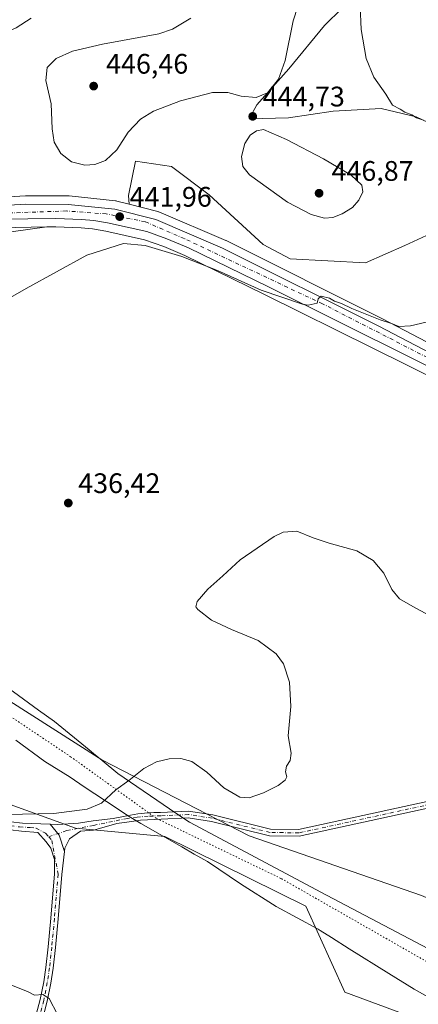
# Model space of a CAD drawing. Units: metres. Extents: x 601763 to 605247, y 4650512 to 4652880.
# Drawn here: x 602603 to 602744, y 4652205 to 4652555 of the extents above; entities that cross this region are included whole.
import ezdxf

# ---------------------------------------------------------------- set-up
doc = ezdxf.new("R2010")
doc.units = ezdxf.units.M
doc.header["$MEASUREMENT"] = 0
doc.linetypes.add('DGN Style 4', pattern=[2.6384748266838614, 1.318413404963828, -0.6592067024819142, 0.001648016756204785, -0.6592067024819142])
doc.linetypes.add('DGN Style 5', pattern=[1.1536117293433497, 0.4944050268614355, -0.6592067024819142])
for name, color, linetype, lineweight in [('Camino Cxs', 7, 'Continuous', 0), ('Camino eje', 30, 'DGN Style 4', 13), ('Carretera de calzada única Cxs', 7, 'Continuous', 13), ('Carretera de calzada única eje', 7, 'DGN Style 4', 0), ('Cultivos herbáceos CxS', 92, 'Continuous', 0), ('Curva de nivel normal', 30, 'Continuous', 0), ('Matorral CxS', 135, 'Continuous', 0), ('Núcleo urbano CxS', 7, 'Continuous', 0), ('Pastizal CxS', 92, 'Continuous', 0), ('Pista no pavimentada Cxs', 111, 'Continuous', 0), ('Pista no pavimentada eje', 91, 'DGN Style 4', 0), ('Punto de cota en terreno', 7, 'Continuous', 0), ('Rótulo de punto de cota en terreno', 7, 'Continuous', 0), ('Vía pecuaria CxS', 92, 'Continuous', 13), ('Vía pecuaria eje', 92, 'DGN Style 5', 0)]:
    doc.layers.add(name, color=color, linetype=linetype, lineweight=lineweight)
doc.styles.add('Style-Arial', font='txt')

# ---------------------------------------------------------------- blocks, each defined once
blk = doc.blocks.new('*U8')
at = {"layer": 'Matorral CxS', "color": 135, "linetype": 'Continuous', "lineweight": 0}
for points in [[(602717.1497, 4652558.668500001, 441.6089999999967), (602710.8881000001, 4652552.467300001, 442.8610000000045), (602698.2846999997, 4652537.127900001, 444.849000000002), (602686.9341000002, 4652524.338300001, 445.0219999999972), (602684.1645000001, 4652519.413699999, 444.7796999999992), (602698.2012999998, 4652519.7479, 443.850900000005), (602713.9562999997, 4652522.0941, 441.8328000000038), (602731.0522999996, 4652523.0999, 440.315499999997), (602743.4550999999, 4652520.082900001, 440.1886999999988), (602758.5396999996, 4652513.0437, 440.2452999999951)], [(602754.8523000004, 4652481.535499999, 442.2277000000031), (602739.4323000005, 4652474.4965, 442.5764000000054), (602725.5170999998, 4652468.339500001, 442.0703000000067), (602698.7291000001, 4652469.782500001, 441.6135999999969), (602689.1668999996, 4652474.795499999, 441.5102000000043), (602669.9933000002, 4652492.4461, 441.9164000000019), (602656.5861000001, 4652502.514900001, 442.135500000004), (602643.8695, 4652504.3289, 443.7556999999942), (602641.4083000004, 4652492.2391, 441.8374999999942), (602641.6124999998, 4652489.1183, 441.6293000000006), (602637.1974999999, 4652490.238100001, 442.0920000000042), (602636.9811000006, 4652490.284499999, 442.1186000000016), (602636.7725000001, 4652490.313899999, 442.1429000000062), (602620.2525000004, 4652492.0439, 443.7361999999994), (602619.9501, 4652492.0601, 443.7706000000035), (602604.9650999998, 4652492.110099999, 444.2764000000025), (602604.7861000003, 4652492.1051, 444.2747999999993), (602501.3781000003, 4652486.095100001, 446.2275999999983)]]:
    blk.add_polyline3d(points, dxfattribs=at)
blk.add_polyline3d([(602530.0422999999, 4652425.9871, 442.2645000000048), (602520.6057000002, 4652411.941299999, 441.4870999999985), (602508.3989000004, 4652432.8189, 446.0383000000002), (602476.4402999999, 4652462.4495, 448.0071999999927), (602465.0421000002, 4652473.4309, 447.7949999999983), (602479.4042999997, 4652474.084100001, 447.5458999999974), (602595.7008999997, 4652480.761499999, 443.5507999999973), (602612.3394999999, 4652481.0363, 442.5541999999987), (602594.4895000001, 4652478.5557, 443.4909999999945), (602578.6851000005, 4652467.003900001, 442.6677999999956), (602554.0251000002, 4652449.670499999, 442.1518999999971)], close=True, dxfattribs=at)
blk = doc.blocks.new('*U18')
at = {"layer": 'Cultivos herbáceos CxS', "color": 92, "linetype": 'Continuous', "lineweight": 0}
for points in [[(602770.7295000004, 4652428.034700001, 438.9162000000069), (602731.5745000001, 4652448.471899999, 440.3313000000053), (602676.0305000005, 4652476.2139, 440.9866999999941), (602675.8680999996, 4652476.289100001, 440.9881000000024), (602652.1880999999, 4652486.3991, 441.1916999999958), (602652.0361000003, 4652486.459100001, 441.1910000000062), (602651.7474999996, 4652486.5481, 441.1918000000006), (602641.6124999998, 4652489.1183, 441.6293000000006), (602641.4083000004, 4652492.2391, 441.8374999999942), (602643.8695, 4652504.3289, 443.7556999999942), (602656.5861000001, 4652502.514900001, 442.135500000004), (602669.9933000002, 4652492.4461, 441.9164000000019), (602689.1668999996, 4652474.795499999, 441.5102000000043), (602698.7291000001, 4652469.782500001, 441.6135999999969), (602725.5170999998, 4652468.339500001, 442.0703000000067), (602739.4323000005, 4652474.4965, 442.5764000000054), (602754.8523000004, 4652481.535499999, 442.2277000000031)], [(602758.5396999996, 4652513.0437, 440.2452999999951), (602743.4550999999, 4652520.082900001, 440.1886999999988), (602731.0522999996, 4652523.0999, 440.315499999997), (602713.9562999997, 4652522.0941, 441.8328000000038), (602698.2012999998, 4652519.7479, 443.850900000005), (602684.1645000001, 4652519.413699999, 444.7796999999992), (602686.9341000002, 4652524.338300001, 445.0219999999972), (602698.2846999997, 4652537.127900001, 444.849000000002), (602710.8881000001, 4652552.467300001, 442.8610000000045), (602717.1497, 4652558.668500001, 441.6089999999967)]]:
    blk.add_polyline3d(points, dxfattribs=at)
blk = doc.blocks.new('*U20')
at = {"layer": 'Cultivos herbáceos CxS', "color": 92, "linetype": 'Continuous', "lineweight": 0}
blk.add_polyline3d([(602568.2385, 4652287.4649, 436.8644999999961), (602622.5613000002, 4652267.818299999, 434.5895000000019), (602654.3156000003, 4652264.778899999, 433.4848999999958), (602704.3602999998, 4652240.0911, 431.7375999999931), (602718.1661, 4652209.5647, 431.4024999999965), (602741.8447000004, 4652200.8413, 431.3671000000032)], dxfattribs=at)
blk = doc.blocks.new('5PATER')
at = {"layer": 'Pastizal CxS', "linetype": 'Continuous', "lineweight": 0}
h = blk.add_hatch(color=51, dxfattribs=at)
edge = h.paths.add_edge_path()
edge.add_ellipse((0, 0), major_axis=(-0.1095731443231308, -0.1110710700762829), ratio=0.9994222409660322, start_angle=0, end_angle=360)

msp = doc.modelspace()

# ---------------------------------------------------------------- linework, layer by layer
at = {"layer": 'Camino Cxs', "color": 7, "linetype": 'Continuous', "lineweight": 0, "extrusion": (0.07643303468677368, -0.0128152621457118, 0.9969923571746712), "elevation": -13126.99737559998, "flags": 128}
msp.add_lwpolyline([(4687862.477170901, 174474.7072326272), (4687867.799142404, 174477.4749769279), (4687871.136320394, 174481.3653028327)], dxfattribs=at)
at = {"layer": 'Camino Cxs', "color": 7, "linetype": 'Continuous', "lineweight": 0}
for points in [[(602762.2901, 4652278.050100001, 431.6181999999972), (602701.9200999998, 4652264.9101, 432.655899999998), (602691.4401000004, 4652265.090100001, 433.0543999999937), (602670.8201000001, 4652270.1501, 433.593399999998), (602662.5500999996, 4652271.4301, 433.7560999999987), (602652.9700999996, 4652271.0101, 433.8166999999958), (602645.6139000002, 4652270.5987, 433.9551999999967), (602641.6453, 4652270.043099999, 434.0234000000055), (602637.2002999998, 4652269.487500001, 434.107999999993), (602632.7553000003, 4652268.1381, 434.0590999999986), (602628.9738999996, 4652267.092499999, 434.0359000000026), (602624.2789000003, 4652266.6875, 434.1677999999956), (602620.4801000003, 4652263.950099999, 434.2406999999948), (602618.7901, 4652260.690099999, 434.2782000000007), (602618.6507000001, 4652259.549900001, 434.2621999999974), (602616.8092999998, 4652265.254899999, 434.4766999999993), (602613.5358999996, 4652269.1875, 434.7782000000007), (602616.1129000002, 4652269.103700001, 434.7081999999937), (602623.6535, 4652269.500700001, 434.4875000000029), (602628.8129000004, 4652270.426700001, 434.4336999999941), (602635.9303000001, 4652271.233700001, 434.3430999999982), (602642.1215000004, 4652272.344900001, 434.2314999999944), (602644.6615000004, 4652272.9005, 434.190499999997), (602647.0427000001, 4652273.0593, 434.1195000000008), (602650.3765000004, 4652273.297499999, 434.0639999999985), (602652.7200999996, 4652273.380100001, 434.0234000000055), (602662.6901000004, 4652273.8201, 434.0059000000037), (602671.2901, 4652272.4801, 433.860799999995), (602691.7500999998, 4652267.460100001, 433.3484999999928), (602701.6801000005, 4652267.290100001, 432.8772999999928), (602762.0800999999, 4652280.440099999, 431.9412000000011)], [(602613.5358999996, 4652269.1875, 434.7782000000007), (602616.1129000002, 4652269.103700001, 434.7081999999937), (602623.6535, 4652269.500700001, 434.4875000000029), (602628.8129000004, 4652270.426700001, 434.4336999999941), (602635.9303000001, 4652271.233700001, 434.3430999999982), (602642.1215000004, 4652272.344900001, 434.2314999999944), (602644.6615000004, 4652272.9005, 434.190499999997), (602647.0427000001, 4652273.0593, 434.1195000000008), (602650.3765000004, 4652273.297499999, 434.0639999999985), (602652.7200999996, 4652273.380100001, 434.0234000000055), (602662.6901000004, 4652273.8201, 434.0059000000037), (602671.2901, 4652272.4801, 433.860799999995), (602691.7500999998, 4652267.460100001, 433.3484999999928), (602701.6801000005, 4652267.290100001, 432.8772999999928), (602762.0800999999, 4652280.440099999, 431.9412000000011)], [(602810.7644999997, 4652276.6831, 430.9590999999928), (602791.5000999998, 4652276.700099999, 431.2847000000039), (602762.2901, 4652278.050100001, 431.6181999999972), (602701.9200999998, 4652264.9101, 432.655899999998), (602691.4401000004, 4652265.090100001, 433.0543999999937), (602670.8201000001, 4652270.1501, 433.593399999998), (602662.5500999996, 4652271.4301, 433.7560999999987), (602652.9700999996, 4652271.0101, 433.8166999999958), (602645.6139000002, 4652270.5987, 433.9551999999967), (602641.6453, 4652270.043099999, 434.0234000000055), (602637.2002999998, 4652269.487500001, 434.107999999993), (602632.7553000003, 4652268.1381, 434.0590999999986), (602628.9738999996, 4652267.092499999, 434.0359000000026), (602624.2789000003, 4652266.6875, 434.1677999999956), (602620.4801000003, 4652263.950099999, 434.2406999999948), (602618.7901, 4652260.690099999, 434.2782000000007), (602618.6507000001, 4652259.549900001, 434.2621999999974)]]:
    msp.add_polyline3d(points, dxfattribs=at)
at = {"layer": 'Camino eje', "color": 30, "linetype": 'DGN Style 4', "lineweight": 13}
msp.add_polyline3d([(602813.3936999999, 4652277.865900001, 431.022100000002), (602791.5301000001, 4652277.890100001, 431.4032000000007), (602762.1851000005, 4652279.245100001, 431.7798999999941), (602701.8000999996, 4652266.100099999, 432.7657000000036), (602691.5950999996, 4652266.2751, 433.2014999999956), (602671.0551000005, 4652271.315099999, 433.7258000000002), (602662.6201, 4652272.6251, 433.8551000000007), (602652.8450999996, 4652272.1951, 433.8963999999978), (602648.3126999997, 4652272.0275, 433.9861999999994), (602644.4232999999, 4652271.709899999, 434.0877999999939), (602641.0103000002, 4652271.233700001, 434.1664000000019), (602628.8932999996, 4652268.7597, 434.2253000000055), (602619.4550999999, 4652266.948100001, 434.3876000000019), (602613.0521, 4652264.7257, 434.5777999999991)], dxfattribs=at)
at = {"layer": 'Carretera de calzada única Cxs', "color": 7, "linetype": 'Continuous', "lineweight": 13}
for points in [[(602011.4801000003, 4652433.210100001, 454.0945999999968), (602156.9101, 4652451.5701, 453.5571999999956), (602231.2801000001, 4652461.220100001, 453.023000000001), (602309.1501000002, 4652471.5601, 453.1089999999967), (602343.9501, 4652475.3101, 452.1536000000052), (602408.3800999997, 4652478.670100001, 450.5169000000024), (602484.8601000002, 4652482.130100001, 447.3104000000022), (602496.9700999996, 4652482.840100001, 447.0730999999942), (602501.5701000001, 4652483.100099999, 446.8917999999976), (602604.9601999996, 4652489.110099999, 443.5534000000043), (602619.9401000004, 4652489.0601, 442.9186000000045), (602636.4600999998, 4652487.3301, 441.9701999999961), (602651.0100999996, 4652483.640100001, 441.5562999999966), (602674.6901000004, 4652473.530099999, 440.9640999999974), (602730.2100999998, 4652445.800100001, 439.7694000000047), (602769.3701, 4652425.360099999, 438.5984000000026)], [(602501.5701000001, 4652483.100099999, 446.8917999999976), (602604.9601999996, 4652489.110099999, 443.5534000000043), (602619.9401000004, 4652489.0601, 442.9186000000045), (602636.4600999998, 4652487.3301, 441.9701999999961), (602651.0100999996, 4652483.640100001, 441.5562999999966), (602674.6901000004, 4652473.530099999, 440.9640999999974), (602730.2100999998, 4652445.800100001, 439.7694000000047), (602769.3701, 4652425.360099999, 438.5984000000026), (602807.4301000005, 4652406.530099999, 436.8353000000062), (602857.9401000004, 4652380.9901, 434.8928000000015), (602882.7501999997, 4652369.140100001, 433.963699999993), (602893.5301000001, 4652364.9801, 433.444399999993), (602897.7401999999, 4652363.8101, 433.1793000000035), (602907.5401, 4652361.940099999, 432.4937999999966), (602912.4801000003, 4652361.370100001, 432.2629000000015), (602923.4301000005, 4652360.6801, 431.5991000000067), (602940.9001000002, 4652360.0001, 430.6670000000013), (602970.7801000001, 4652359.520099999, 429.3834000000061), (602990.7302000001, 4652359.170100001, 428.4012999999978), (602992.5601000005, 4652359.370100001, 428.3035999999993)], [(602767.4101, 4652421.880100001, 438.3595999999961), (602691.0000999998, 4652459.8301, 440.3429000000033), (602662.6501000002, 4652473.590100001, 440.9756000000052), (602654.9801000003, 4652476.860099999, 441.2108000000007), (602647.9301000005, 4652479.370100001, 441.3616999999941), (602633.9200999998, 4652482.540100001, 441.8788000000059), (602629.0201000003, 4652483.3301, 441.9602000000014), (602624.7401999999, 4652483.7301, 442.069399999993), (602615.5800999999, 4652484.090100001, 442.5078999999969), (602595.5900999998, 4652483.7601, 443.5311999999976), (602479.2500999998, 4652477.0801, 447.6931999999942), (602426.2550999997, 4652474.6735, 449.3871000000072), (602425.0401, 4652474.615700001, 449.4462000000058), (602423.8054999998, 4652474.5637, 449.5071999999927), (602379.3000999996, 4652472.540100001, 451.4196999999986), (602356.0102000004, 4652471.1801, 452.1508999999933), (602338.4101, 4652469.710100001, 452.6554000000033), (602316.7200999996, 4652467.6601, 452.9137000000047), (602292.2600999996, 4652464.530099999, 453.149900000004), (602267.6401000004, 4652461.2501, 453.7658999999985), (602235.3901000004, 4652457.170100001, 453.4842000000062), (602192.9401000004, 4652452.090100001, 453.587400000004), (602157.4301000005, 4652447.4801, 453.6598999999987), (601998.4200999998, 4652427.470100001, 454.3557000000001)], [(602991.9404999996, 4652354.556500001, 428.2167999999947), (602957.8901000004, 4652355.2501, 429.6959000000061), (602920.5100999996, 4652356.4101, 431.7440000000061), (602913.1601, 4652357.0001, 432.2002999999968), (602903.4501, 4652358.130100001, 432.8110000000015), (602896.6801000005, 4652359.470100001, 433.2543000000006), (602887.8300999999, 4652361.950099999, 433.5727000000043), (602867.0601000005, 4652371.210100001, 434.5005999999995), (602803.5701000001, 4652404.0101, 437.1037000000069), (602767.4101, 4652421.880100001, 438.3595999999961), (602691.0000999998, 4652459.8301, 440.3429000000033), (602662.6501000002, 4652473.590100001, 440.9756000000052), (602654.9801000003, 4652476.860099999, 441.2108000000007), (602647.9301000005, 4652479.370100001, 441.3616999999941), (602633.9200999998, 4652482.540100001, 441.8788000000059), (602629.0201000003, 4652483.3301, 441.9602000000014), (602624.7401999999, 4652483.7301, 442.069399999993), (602615.5800999999, 4652484.090100001, 442.5078999999969), (602595.5900999998, 4652483.7601, 443.5311999999976), (602479.2500999998, 4652477.0801, 447.6931999999942), (602426.2550999997, 4652474.6735, 449.3871000000072)]]:
    msp.add_polyline3d(points, dxfattribs=at)
at = {"layer": 'Carretera de calzada única eje', "color": 7, "linetype": 'DGN Style 4', "lineweight": 0}
msp.add_polyline3d([(602992.4659000002, 4652357.238500001, 428.2654000000039), (602922.3400999998, 4652358.380100001, 431.6242999999959), (602902.1001000004, 4652360.300100001, 432.8187000000034), (602888.4600999998, 4652364.350099999, 433.4799999999959), (602870.7801000001, 4652372.450099999, 434.1665999999968), (602788.8501000004, 4652413.4801, 437.6858000000066), (602710.2401000002, 4652453.770099999, 440.1016999999993), (602661.1601, 4652476.920100001, 441.2404999999999), (602647.3101000005, 4652482.880100001, 441.7238999999972), (602633.4600999998, 4652485.6601, 442.0181000000011), (602619.4001000002, 4652486.720100001, 442.6149000000005), (602595.3201000001, 4652485.870100001, 443.6061999999947), (602504.3208999997, 4652481.0055, 446.9328999999998)], dxfattribs=at)
at = {"layer": 'Cultivos herbáceos CxS', "color": 92, "linetype": 'Continuous', "lineweight": 0}
for points in [[(602758.5396999996, 4652513.0437, 440.2452999999951), (602743.4550999999, 4652520.082900001, 440.1886999999988), (602731.0522999996, 4652523.0999, 440.315499999997), (602713.9562999997, 4652522.0941, 441.8328000000038), (602698.2012999998, 4652519.7479, 443.850900000005), (602684.1645000001, 4652519.413699999, 444.7796999999992), (602686.9341000002, 4652524.338300001, 445.0219999999972), (602698.2846999997, 4652537.127900001, 444.849000000002), (602710.8881000001, 4652552.467300001, 442.8610000000045), (602717.1497, 4652558.668500001, 441.6089999999967)], [(602641.6124999998, 4652489.1183, 441.6293000000006), (602641.4083000004, 4652492.2391, 441.8374999999942), (602643.8695, 4652504.3289, 443.7556999999942), (602656.5861000001, 4652502.514900001, 442.135500000004), (602669.9933000002, 4652492.4461, 441.9164000000019), (602689.1668999996, 4652474.795499999, 441.5102000000043), (602698.7291000001, 4652469.782500001, 441.6135999999969), (602725.5170999998, 4652468.339500001, 442.0703000000067), (602739.4323000005, 4652474.4965, 442.5764000000054), (602754.8523000004, 4652481.535499999, 442.2277000000031)], [(602641.6124999998, 4652489.1183, 441.6293000000006), (602651.7474999996, 4652486.5481, 441.1918000000006), (602652.0361000003, 4652486.459100001, 441.1910000000062), (602652.1880999999, 4652486.3991, 441.1916999999958), (602675.8680999996, 4652476.289100001, 440.9881000000024), (602676.0305000005, 4652476.2139, 440.9866999999941), (602731.5745000001, 4652448.471899999, 440.3313000000053), (602770.7295000004, 4652428.034700001, 438.9162000000069), (602808.7720999997, 4652409.213099999, 436.5994999999967), (602859.2637, 4652383.682499999, 435.4113999999972), (602883.9382999997, 4652371.897100001, 434.7220999999991), (602894.4738999996, 4652367.831499999, 434.1275000000023), (602898.4241000004, 4652366.733700001, 434.065499999997), (602907.9937000005, 4652364.9077, 433.2081999999937), (602912.7465000004, 4652364.359300001, 432.6986000000034), (602923.5827000003, 4652363.6765, 431.8923999999971), (602940.9824999999, 4652362.999100001, 430.960699999996), (602970.8305000003, 4652362.5197, 430.0017999999982), (602986.0343000004, 4652362.252900001, 429.1067000000039)], [(602745.3229, 4652243.931299999, 431.1753000000026), (602684.1984999999, 4652265.090100001, 433.2396000000008), (602631.9309, 4652292.0307, 436.4049999999989), (602581.5345000001, 4652324.068499999, 440.5145000000048), (602556.5805000003, 4652351.207699999, 440.3521999999939), (602541.2012999998, 4652371.427100001, 439.4934999999969), (602532.8092999998, 4652391.697899999, 439.8087999999989), (602520.6057000002, 4652411.941299999, 441.4870999999985), (602530.0422999999, 4652425.9871, 442.2645000000048), (602554.0251000002, 4652449.670499999, 442.1518999999971), (602578.6851000005, 4652467.003900001, 442.6677999999956), (602594.4895000001, 4652478.5557, 443.4909999999945), (602612.3394999999, 4652481.0363, 442.5541999999987), (602615.5459000003, 4652481.0891, 442.3554000000004), (602624.5415000003, 4652480.7357, 441.8512000000047), (602628.6413000004, 4652480.352499999, 441.6861000000063), (602633.3497000001, 4652479.5933, 441.4247999999934), (602647.0928999997, 4652476.483700001, 441.0939000000071), (602653.8876999998, 4652474.0645, 440.7771999999969), (602661.4061000004, 4652470.859300001, 440.6206999999995), (602689.6778999995, 4652457.1371, 440.1704000000027), (602766.0783000002, 4652419.1919, 438.3147000000026)], [(602612.3394999999, 4652481.0363, 442.5541999999987), (602594.4895000001, 4652478.5557, 443.4909999999945), (602578.6851000005, 4652467.003900001, 442.6677999999956), (602554.0251000002, 4652449.670499999, 442.1518999999971), (602530.0422999999, 4652425.9871, 442.2645000000048), (602520.6057000002, 4652411.941299999, 441.4870999999985)], [(602766.0783000002, 4652419.1919, 438.3147000000026), (602689.6778999995, 4652457.1371, 440.1704000000027), (602661.4061000004, 4652470.859300001, 440.6206999999995), (602653.8876999998, 4652474.0645, 440.7771999999969), (602647.0928999997, 4652476.483700001, 441.0939000000071), (602633.3497000001, 4652479.5933, 441.4247999999934), (602628.6413000004, 4652480.352499999, 441.6861000000063), (602624.5415000003, 4652480.7357, 441.8512000000047), (602615.5459000003, 4652481.0891, 442.3554000000004), (602612.3394999999, 4652481.0363, 442.5541999999987)], [(602520.6057000002, 4652411.941299999, 441.4870999999985), (602532.8092999998, 4652391.697899999, 439.8087999999989), (602541.2012999998, 4652371.427100001, 439.4934999999969), (602556.5805000003, 4652351.207699999, 440.3521999999939), (602581.5345000001, 4652324.068499999, 440.5145000000048), (602631.9309, 4652292.0307, 436.4049999999989), (602684.1984999999, 4652265.090100001, 433.2396000000008), (602745.3229, 4652243.931299999, 431.1753000000026), (602781.2424999997, 4652228.5187, 429.9038)], [(602502.7599, 4652359.176300001, 440.4728000000032), (602502.8463000003, 4652358.858100001, 440.4567999999999), (602518.8607000001, 4652334.838099999, 439.156799999997), (602536.8766999999, 4652312.1523, 438.2627000000066), (602568.2385, 4652287.4649, 436.8644999999961), (602622.5613000002, 4652267.818299999, 434.5895000000019), (602654.3156000003, 4652264.778899999, 433.4848999999958), (602704.3602999998, 4652240.0911, 431.7375999999931), (602718.1661, 4652209.5647, 431.4024999999965), (602741.8447000004, 4652200.8413, 431.3671000000032), (602784.2166999998, 4652183.394900001, 431.0354999999981), (602806.5537, 4652192.1415, 430.0948999999965), (602814.5417, 4652189.3477, 430.1726000000053), (602825.7500999998, 4652185.4275, 430.1726000000053), (602842.3246999999, 4652176.652899999, 430.5380000000005), (602855.1003000002, 4652165.9441, 432.3779000000068), (602873.9461000003, 4652163.455900001, 434.0377000000008), (602894.5088999998, 4652159.0943, 437.3169999999955), (602928.1578000003, 4652147.878699999, 444.4409000000014), (602948.0975000003, 4652146.6325, 443.7798999999941), (602959.5066999998, 4652131.756899999, 442.2700999999943), (602971.8611000003, 4652088.642300001, 443.8371999999945), (602975.8831000002, 4652056.904300001, 446.9395999999979), (602974.6321, 4652050.4279, 447.1218999999983)]]:
    msp.add_polyline3d(points, dxfattribs=at)
at = {"layer": 'Curva de nivel normal', "color": 30, "linetype": 'Continuous', "lineweight": 0, "flags": 128}
for points, elevation in [([(602663.5099999999, 4652555.0701), (602656.9699999997, 4652551.140100001), (602652.1600000003, 4652549.5801), (602632.1100000005, 4652545.9101), (602621.5, 4652543.450099999), (602615.6799999997, 4652540.8101), (602612.5300000003, 4652537.620100001), (602611.9800000006, 4652533.040100001), (602613.8700000001, 4652524.770099999), (602614.29, 4652515.850099999), (602614.9800000006, 4652511.0601), (602617.3700000001, 4652507.0601), (602621.1600000003, 4652504.100099999), (602625.8399999999, 4652502.9901), (602629.3600000005, 4652503.1801), (602633.1799999997, 4652504.6601), (602637.1799999997, 4652508.4001), (602641.2800000003, 4652514.6801), (602645.5800000001, 4652519.3201), (602650.2800000003, 4652522.130100001), (602659.7999999998, 4652525.800100001), (602671.1799999997, 4652528.770099999), (602676.6200000001, 4652528.770099999), (602681.3799999999, 4652527.4901), (602686.7199999997, 4652527.0101), (602690.6900000004, 4652528.5801), (602694.6399999997, 4652533.4101), (602696.9400000004, 4652540.0701), (602699.8499999996, 4652554.110099999), (602703.0199999996, 4652564.050100001)], 445), ([(602549.0899999999, 4652557.350099999), (602553.1799999997, 4652554.280099999), (602558.0999999996, 4652551.350099999), (602565.9500000002, 4652545.920100001), (602572.8600000005, 4652542.290100001), (602582.2300000006, 4652539.630100001), (602588.4600000001, 4652539.720100001), (602592.1799999997, 4652542.3301), (602595.0300000003, 4652547.0801), (602597.5099999999, 4652549.920100001), (602601.5099999999, 4652551.640100001), (602606.8499999996, 4652555.1501)], 440), ([(602723.5999999996, 4652559.360099999), (602723.9600000001, 4652551.0701), (602725.7000000002, 4652540.850099999), (602728.4000000004, 4652534.190099999), (602732.6600000003, 4652528.1801), (602735.04, 4652524.2501), (602737.7800000003, 4652522.770099999), (602739.4900000002, 4652521.7601), (602741.8799999999, 4652520.780099999), (602743.5300000003, 4652519.7601), (602746.1100000005, 4652518.880100001)], 440), ([(602689.29, 4652515.590100001), (602686.8300000001, 4652515.170100001), (602684.5800000001, 4652513.5801), (602682.6799999997, 4652510.6801), (602681.5099999999, 4652506.0701), (602681.9299999997, 4652502.4901), (602684.3499999996, 4652499.5801), (602697.8499999996, 4652489.8201), (602706.2000000002, 4652485.470100001), (602710.9299999997, 4652484.1801), (602713.8499999996, 4652484.4101), (602717.2599999999, 4652485.710100001), (602720.8499999996, 4652488.0001), (602723.1299999999, 4652490.4901), (602724.5599999996, 4652493.5001), (602724.2400000002, 4652495.880100001), (602720.3799999999, 4652499.370100001), (602710.6100000005, 4652505.220100001), (602697.4600000001, 4652512.020099999), (602689.29, 4652515.590100001)], 445), ([(602758.1200000001, 4652449.8201), (602741.4199999999, 4652445.9801), (602737.3700000001, 4652445.780099999), (602735.0599999996, 4652446.6601), (602730.7199999997, 4652448.120100001), (602720.5800000001, 4652452.140100001), (602716.9800000006, 4652453.870100001), (602714.4900000002, 4652454.7401), (602712.6699999999, 4652455.840100001), (602709.7300000006, 4652456.4901), (602708.7100000001, 4652455.590100001), (602708.2999999998, 4652453.9801), (602705.0999999996, 4652453.3201), (602703.0700000003, 4652453.630100001), (602688.4299999997, 4652458.640100001), (602673.0099999999, 4652465.5701), (602660.3099999996, 4652470.600099999), (602647.2800000003, 4652474.5001), (602639.6100000005, 4652475.170100001), (602626.5999999996, 4652471.040100001), (602605.04, 4652459.2601), (602577.4800000006, 4652443.5001)], 440), ([(602598.1799999997, 4652272.690099999), (602614.8499999996, 4652272.960100001), (602626.6600000003, 4652274.540100001), (602631.7999999998, 4652276.6501), (602636.8799999999, 4652281.420100001), (602641.5099999999, 4652284.6601), (602646.8499999996, 4652288.920100001), (602651.2999999998, 4652291.3201), (602655.8099999996, 4652292.3301), (602659.9500000002, 4652292.5101), (602663.8399999999, 4652291.460100001), (602669.2000000002, 4652287.620100001), (602675.1699999999, 4652282.110099999), (602680.9299999997, 4652278.8301), (602684.2300000006, 4652278.520099999), (602689.25, 4652280.300100001), (602694.5099999999, 4652282.970100001), (602696.9500000002, 4652284.780099999), (602697.54, 4652285.940099999), (602697.04, 4652287.7401), (602697.4100000003, 4652289.7401), (602698.7400000002, 4652291.7401), (602699.0899999999, 4652294.4101), (602698.0199999996, 4652300.5801), (602698.9800000006, 4652310.940099999), (602698.5, 4652319.520099999), (602696.3799999999, 4652326.020099999), (602693.7699999996, 4652329.6601), (602687.3399999999, 4652334.3301), (602677.9199999999, 4652338.200099999), (602670.8499999996, 4652341.550100001), (602665.9199999999, 4652345.340100001), (602665.2999999998, 4652346.300100001), (602665.7599999999, 4652348.220100001), (602669.5, 4652352.590100001), (602674.8499999996, 4652357.2401), (602681.0499999998, 4652362.9301), (602693.0099999999, 4652371.2601), (602696.2800000003, 4652372.720100001), (602701.1200000001, 4652373.130100001), (602706.8600000005, 4652370.790100001), (602712.5899999999, 4652368.8201), (602722.3600000005, 4652366.140100001), (602728.1900000004, 4652362.7501), (602732, 4652358.2401), (602734.8700000001, 4652352.4901), (602737.54, 4652349.110099999), (602743.0899999999, 4652345.9801), (602746.8899999997, 4652343.970100001)], 435), ([(602616.1799999997, 4652201.6601), (602613.1799999997, 4652207.370100001), (602610.9199999999, 4652208.7401), (602608.0199999996, 4652208.590100001), (602605.4600000001, 4652209.870100001), (602599.29, 4652212.3201)], 435)]:
    msp.add_lwpolyline(points, dxfattribs=dict(at, elevation=elevation))
at = {"layer": 'Matorral CxS', "color": 135, "linetype": 'Continuous', "lineweight": 0}
for points in [[(602758.5396999996, 4652513.0437, 440.2452999999951), (602743.4550999999, 4652520.082900001, 440.1886999999988), (602731.0522999996, 4652523.0999, 440.315499999997), (602713.9562999997, 4652522.0941, 441.8328000000038), (602698.2012999998, 4652519.7479, 443.850900000005), (602684.1645000001, 4652519.413699999, 444.7796999999992), (602686.9341000002, 4652524.338300001, 445.0219999999972), (602698.2846999997, 4652537.127900001, 444.849000000002), (602710.8881000001, 4652552.467300001, 442.8610000000045), (602717.1497, 4652558.668500001, 441.6089999999967)], [(602641.6124999998, 4652489.1183, 441.6293000000006), (602641.4083000004, 4652492.2391, 441.8374999999942), (602643.8695, 4652504.3289, 443.7556999999942), (602656.5861000001, 4652502.514900001, 442.135500000004), (602669.9933000002, 4652492.4461, 441.9164000000019), (602689.1668999996, 4652474.795499999, 441.5102000000043), (602698.7291000001, 4652469.782500001, 441.6135999999969), (602725.5170999998, 4652468.339500001, 442.0703000000067), (602739.4323000005, 4652474.4965, 442.5764000000054), (602754.8523000004, 4652481.535499999, 442.2277000000031)], [(602641.6124999998, 4652489.1183, 441.6293000000006), (602637.1974999999, 4652490.238100001, 442.0920000000042), (602636.9811000006, 4652490.284499999, 442.1186000000016), (602636.7725000001, 4652490.313899999, 442.1429000000062), (602620.2525000004, 4652492.0439, 443.7361999999994), (602619.9501, 4652492.0601, 443.7706000000035), (602604.9650999998, 4652492.110099999, 444.2764000000025), (602604.7861000003, 4652492.1051, 444.2747999999993), (602501.3781000003, 4652486.095100001, 446.2275999999983), (602496.7972999997, 4652485.835100001, 446.5500000000029), (602484.7045, 4652485.1261, 446.4189999999944), (602454.3293000003, 4652483.751900001, 447.2305000000051)], [(602612.3394999999, 4652481.0363, 442.5541999999987), (602595.7008999997, 4652480.761499999, 443.5507999999973), (602479.4042999997, 4652474.084100001, 447.5458999999974), (602465.0421000002, 4652473.4309, 447.7949999999983)], [(602612.3394999999, 4652481.0363, 442.5541999999987), (602594.4895000001, 4652478.5557, 443.4909999999945), (602578.6851000005, 4652467.003900001, 442.6677999999956), (602554.0251000002, 4652449.670499999, 442.1518999999971), (602530.0422999999, 4652425.9871, 442.2645000000048), (602520.6057000002, 4652411.941299999, 441.4870999999985)]]:
    msp.add_polyline3d(points, dxfattribs=at)
at = {"layer": 'Núcleo urbano CxS', "color": 7, "linetype": 'Continuous', "lineweight": 0}
for points in [[(602308.8287000004, 4652474.5429, 453.3221000000049), (602343.6287000002, 4652478.2929, 451.8920999999973), (602343.7938999999, 4652478.306100001, 451.8880000000063), (602408.2341, 4652481.6665, 450.8457000000053), (602413.0147000002, 4652481.882900001, 450.4676999999938), (602454.3293000003, 4652483.751900001, 447.2305000000051), (602484.7045, 4652485.1261, 446.4189999999944), (602496.7972999997, 4652485.835100001, 446.5500000000029), (602501.3781000003, 4652486.095100001, 446.2275999999983), (602604.7861000003, 4652492.1051, 444.2747999999993), (602604.9650999998, 4652492.110099999, 444.2764000000025), (602619.9501, 4652492.0601, 443.7706000000035), (602620.2525000004, 4652492.0439, 443.7361999999994), (602636.7725000001, 4652490.313899999, 442.1429000000062), (602636.9811000006, 4652490.284499999, 442.1186000000016), (602637.1974999999, 4652490.238100001, 442.0920000000042), (602641.6124999998, 4652489.1183, 441.6293000000006), (602651.7474999996, 4652486.5481, 441.1918000000006), (602652.0361000003, 4652486.459100001, 441.1910000000062), (602652.1880999999, 4652486.3991, 441.1916999999958), (602675.8680999996, 4652476.289100001, 440.9881000000024), (602676.0305000005, 4652476.2139, 440.9866999999941), (602731.5745000001, 4652448.471899999, 440.3313000000053), (602770.7295000004, 4652428.034700001, 438.9162000000069)], [(602641.6124999998, 4652489.1183, 441.6293000000006), (602637.1974999999, 4652490.238100001, 442.0920000000042), (602636.9811000006, 4652490.284499999, 442.1186000000016), (602636.7725000001, 4652490.313899999, 442.1429000000062), (602620.2525000004, 4652492.0439, 443.7361999999994), (602619.9501, 4652492.0601, 443.7706000000035), (602604.9650999998, 4652492.110099999, 444.2764000000025), (602604.7861000003, 4652492.1051, 444.2747999999993), (602501.3781000003, 4652486.095100001, 446.2275999999983), (602496.7972999997, 4652485.835100001, 446.5500000000029), (602484.7045, 4652485.1261, 446.4189999999944), (602454.3293000003, 4652483.751900001, 447.2305000000051)], [(602641.6124999998, 4652489.1183, 441.6293000000006), (602651.7474999996, 4652486.5481, 441.1918000000006), (602652.0361000003, 4652486.459100001, 441.1910000000062), (602652.1880999999, 4652486.3991, 441.1916999999958), (602675.8680999996, 4652476.289100001, 440.9881000000024), (602676.0305000005, 4652476.2139, 440.9866999999941), (602731.5745000001, 4652448.471899999, 440.3313000000053), (602770.7295000004, 4652428.034700001, 438.9162000000069), (602808.7720999997, 4652409.213099999, 436.5994999999967), (602859.2637, 4652383.682499999, 435.4113999999972), (602883.9382999997, 4652371.897100001, 434.7220999999991), (602894.4738999996, 4652367.831499999, 434.1275000000023), (602898.4241000004, 4652366.733700001, 434.065499999997), (602907.9937000005, 4652364.9077, 433.2081999999937), (602912.7465000004, 4652364.359300001, 432.6986000000034), (602923.5827000003, 4652363.6765, 431.8923999999971), (602940.9824999999, 4652362.999100001, 430.960699999996), (602970.8305000003, 4652362.5197, 430.0017999999982), (602986.0343000004, 4652362.252900001, 429.1067000000039)], [(602766.0783000002, 4652419.1919, 438.3147000000026), (602689.6778999995, 4652457.1371, 440.1704000000027), (602661.4061000004, 4652470.859300001, 440.6206999999995), (602653.8876999998, 4652474.0645, 440.7771999999969), (602647.0928999997, 4652476.483700001, 441.0939000000071), (602633.3497000001, 4652479.5933, 441.4247999999934), (602628.6413000004, 4652480.352499999, 441.6861000000063), (602624.5415000003, 4652480.7357, 441.8512000000047), (602615.5459000003, 4652481.0891, 442.3554000000004), (602612.3394999999, 4652481.0363, 442.5541999999987), (602595.7008999997, 4652480.761499999, 443.5507999999973), (602479.4042999997, 4652474.084100001, 447.5458999999974), (602465.0421000002, 4652473.4309, 447.7949999999983), (602426.3855, 4652471.6731, 449.3938999999955), (602424.9227, 4652471.6075, 449.4919999999984), (602423.9353, 4652471.563100001, 449.5590999999986), (602379.4555000003, 4652469.5441, 451.8491999999969), (602356.2225000003, 4652468.1875, 452.5331000000006), (602338.6760999998, 4652466.721899999, 452.5994000000064), (602317.0516999997, 4652464.678099999, 452.5062999999937)], [(602612.3394999999, 4652481.0363, 442.5541999999987), (602595.7008999997, 4652480.761499999, 443.5507999999973), (602479.4042999997, 4652474.084100001, 447.5458999999974), (602465.0421000002, 4652473.4309, 447.7949999999983)], [(602766.0783000002, 4652419.1919, 438.3147000000026), (602689.6778999995, 4652457.1371, 440.1704000000027), (602661.4061000004, 4652470.859300001, 440.6206999999995), (602653.8876999998, 4652474.0645, 440.7771999999969), (602647.0928999997, 4652476.483700001, 441.0939000000071), (602633.3497000001, 4652479.5933, 441.4247999999934), (602628.6413000004, 4652480.352499999, 441.6861000000063), (602624.5415000003, 4652480.7357, 441.8512000000047), (602615.5459000003, 4652481.0891, 442.3554000000004), (602612.3394999999, 4652481.0363, 442.5541999999987)]]:
    msp.add_polyline3d(points, dxfattribs=at)
at = {"layer": 'Pastizal CxS', "color": 92, "linetype": 'Continuous', "lineweight": 0}
for points in [[(602520.6057000002, 4652411.941299999, 441.4870999999985), (602532.8092999998, 4652391.697899999, 439.8087999999989), (602541.2012999998, 4652371.427100001, 439.4934999999969), (602556.5805000003, 4652351.207699999, 440.3521999999939), (602581.5345000001, 4652324.068499999, 440.5145000000048), (602631.9309, 4652292.0307, 436.4049999999989), (602684.1984999999, 4652265.090100001, 433.2396000000008), (602745.3229, 4652243.931299999, 431.1753000000026), (602781.2424999997, 4652228.5187, 429.9038)], [(602502.7599, 4652359.176300001, 440.4728000000032), (602502.8463000003, 4652358.858100001, 440.4567999999999), (602518.8607000001, 4652334.838099999, 439.156799999997), (602536.8766999999, 4652312.1523, 438.2627000000066), (602568.2385, 4652287.4649, 436.8644999999961), (602622.5613000002, 4652267.818299999, 434.5895000000019), (602654.3156000003, 4652264.778899999, 433.4848999999958), (602704.3602999998, 4652240.0911, 431.7375999999931), (602718.1661, 4652209.5647, 431.4024999999965), (602741.8447000004, 4652200.8413, 431.3671000000032), (602784.2166999998, 4652183.394900001, 431.0354999999981), (602806.5537, 4652192.1415, 430.0948999999965), (602814.5417, 4652189.3477, 430.1726000000053), (602825.7500999998, 4652185.4275, 430.1726000000053), (602842.3246999999, 4652176.652899999, 430.5380000000005), (602855.1003000002, 4652165.9441, 432.3779000000068), (602873.9461000003, 4652163.455900001, 434.0377000000008), (602894.5088999998, 4652159.0943, 437.3169999999955), (602928.1578000003, 4652147.878699999, 444.4409000000014), (602948.0975000003, 4652146.6325, 443.7798999999941), (602959.5066999998, 4652131.756899999, 442.2700999999943), (602971.8611000003, 4652088.642300001, 443.8371999999945), (602975.8831000002, 4652056.904300001, 446.9395999999979), (602974.6321, 4652050.4279, 447.1218999999983)], [(602581.5345000001, 4652324.068499999, 440.5145000000048), (602631.9309, 4652292.0307, 436.4049999999989), (602684.1984999999, 4652265.090100001, 433.2396000000008), (602745.3229, 4652243.931299999, 431.1753000000026)], [(602741.8447000004, 4652200.8413, 431.3671000000032), (602718.1661, 4652209.5647, 431.4024999999965), (602704.3602999998, 4652240.0911, 431.7375999999931), (602654.3156000003, 4652264.778899999, 433.4848999999958), (602622.5613000002, 4652267.818299999, 434.5895000000019), (602568.2385, 4652287.4649, 436.8644999999961)]]:
    msp.add_polyline3d(points, dxfattribs=at)
at = {"layer": 'Pista no pavimentada Cxs', "color": 111, "linetype": 'Continuous', "lineweight": 0, "extrusion": (0.07643303468677368, -0.0128152621457118, 0.9969923571746712), "elevation": -13126.99737559998, "flags": 128}
msp.add_lwpolyline([(4687862.477170901, 174474.7072326272), (4687867.799142404, 174477.4749769279), (4687871.136320394, 174481.3653028327)], dxfattribs=at)
at = {"layer": 'Pista no pavimentada Cxs', "color": 111, "linetype": 'Continuous', "lineweight": 0}
for points in [[(602595.6737000003, 4652269.893800001, 435.126900000003), (602599.5549, 4652270.053300001, 435.0754000000015), (602603.7298999997, 4652269.505899999, 434.9688000000024), (602613.5358999996, 4652269.1875, 434.7782000000007)], [(602608.5960999997, 4652201.640500001, 435.4395999999979), (602610.0025000004, 4652206.9539, 435.1306000000041), (602611.2587000001, 4652213.2349, 434.798299999995), (602612.0438999999, 4652218.416300001, 434.6239999999962), (602612.8334999997, 4652225.6821, 434.4472999999998), (602613.7843000004, 4652235.824300001, 434.2921000000061), (602615.0592999998, 4652251.574899999, 434.2712000000029), (602615.0544999996, 4652256.628699999, 434.3448999999965), (602613.7845000001, 4652260.676700001, 434.4771000000038), (602612.1971000005, 4652262.978700001, 434.5791000000027), (602609.2336999997, 4652266.193299999, 434.6416000000027), (602603.4151, 4652266.723099999, 434.7685999999958), (602599.4294999996, 4652267.2457, 434.9015999999974)], [(602608.5960999997, 4652201.640500001, 435.4395999999979), (602610.0025000004, 4652206.9539, 435.1306000000041), (602611.2587000001, 4652213.2349, 434.798299999995), (602612.0438999999, 4652218.416300001, 434.6239999999962), (602612.8334999997, 4652225.6821, 434.4472999999998), (602613.7843000004, 4652235.824300001, 434.2921000000061), (602615.0592999998, 4652251.574899999, 434.2712000000029), (602615.0544999996, 4652256.628699999, 434.3448999999965), (602613.7845000001, 4652260.676700001, 434.4771000000038), (602612.1971000005, 4652262.978700001, 434.5791000000027), (602609.2336999997, 4652266.193299999, 434.6416000000027), (602603.4151, 4652266.723099999, 434.7685999999958), (602599.4294999996, 4652267.2457, 434.9015999999974)], [(602599.5549, 4652270.053300001, 435.0754000000015), (602603.7298999997, 4652269.505899999, 434.9688000000024), (602613.5358999996, 4652269.1875, 434.7782000000007), (602616.8092999998, 4652265.254899999, 434.4766999999993), (602618.6507000001, 4652259.549900001, 434.2621999999974), (602617.6508999999, 4652251.3651, 434.203800000003), (602616.3744999999, 4652235.598099999, 434.071299999996), (602615.4203000005, 4652225.420299999, 434.1475000000065), (602614.6227000002, 4652218.080900001, 434.3546000000061), (602613.8201000001, 4652212.7849, 434.6198000000004), (602612.5362999998, 4652206.365700001, 435.045299999998), (602611.0855, 4652200.884299999, 435.3899999999995)], [(602618.6507000001, 4652259.549900001, 434.2621999999974), (602617.6508999999, 4652251.3651, 434.203800000003), (602616.3744999999, 4652235.598099999, 434.071299999996), (602615.4203000005, 4652225.420299999, 434.1475000000065), (602614.6227000002, 4652218.080900001, 434.3546000000061), (602613.8201000001, 4652212.7849, 434.6198000000004), (602612.5362999998, 4652206.365700001, 435.045299999998), (602611.0855, 4652200.884299999, 435.3899999999995)]]:
    msp.add_polyline3d(points, dxfattribs=at)
at = {"layer": 'Pista no pavimentada eje', "color": 91, "linetype": 'DGN Style 4', "lineweight": 0}
for points in [[(602594.6634999998, 4652268.451099999, 435.0691999999981), (602599.4921000004, 4652268.649499999, 434.9894000000059), (602602.6864999998, 4652268.230699999, 434.8901000000042), (602606.4820999998, 4652267.9793, 434.7875000000058), (602608.5456999998, 4652267.820499999, 434.7284999999974), (602611.9408999998, 4652265.9957, 434.6068999999989), (602613.0521, 4652264.7257, 434.5777999999991)], [(602613.0521, 4652264.7257, 434.5777999999991), (602614.1634999998, 4652263.455700001, 434.5371000000014), (602616.3551000003, 4652251.470100001, 434.2479000000022), (602615.0795, 4652235.711300001, 434.1821999999956), (602614.1268999996, 4652225.551100001, 434.297900000005), (602613.3333000002, 4652218.2487, 434.5187000000006), (602612.5395000001, 4652213.0099, 434.7698999999994), (602611.2695000004, 4652206.6599, 435.0881999999983), (602609.8406999996, 4652201.2623, 435.4152000000031)]]:
    msp.add_polyline3d(points, dxfattribs=at)
at = {"layer": 'Vía pecuaria CxS', "color": 92, "linetype": 'Continuous', "lineweight": 13}
for points in [[(602592.0630000001, 4652322.253000001, 439.6312000000034), (602609.426, 4652309.676000001, 438.2694000000047), (602615.0549999997, 4652305.598999999, 437.7388000000064), (602627.3490000004, 4652295.534, 436.5880999999936), (602628.8839999996, 4652294.278000001, 436.4603000000062), (602632, 4652291.727, 436.1328000000067), (602637.5889999997, 4652287.151000001, 435.3831999999966), (602658.2170000002, 4652273.102, 433.9385000000038), (602663.0140000005, 4652269.929, 433.6315999999933), (602711.5880000005, 4652244.071000001, 431.4608000000007), (602750.0789999999, 4652223.780999999, 430.391499999998)], [(602592.0630000001, 4652322.253000001, 439.6312000000034), (602609.426, 4652309.676000001, 438.2694000000047), (602615.0549999997, 4652305.598999999, 437.7388000000064), (602627.3490000004, 4652295.534, 436.5880999999936), (602628.8839999996, 4652294.278000001, 436.4603000000062), (602632, 4652291.727, 436.1328000000067), (602637.5889999997, 4652287.151000001, 435.3831999999966), (602658.2170000002, 4652273.102, 433.9385000000038), (602663.0140000005, 4652269.929, 433.6315999999933), (602711.5880000005, 4652244.071000001, 431.4608000000007), (602750.0789999999, 4652223.780999999, 430.391499999998)], [(602760.2819999997, 4652200.884, 430.6635999999999), (602742.8030000003, 4652210.676000001, 431.0114000000031), (602733.8020000001, 4652216.280999999, 431.0898000000016), (602719.7400000002, 4652224.937000001, 431.3923000000068), (602713.3720000006, 4652228.987000001, 431.4946000000054), (602709.3679999998, 4652231.533, 431.5448000000034), (602708.6409999998, 4652231.994999999, 431.5512000000017), (602693.7719999999, 4652239.982000001, 431.7632000000012), (602681.0870000003, 4652248.093, 432.2140999999974), (602669.3700000001, 4652255.908, 432.7385000000068), (602664.6229999998, 4652258.619999999, 432.9340999999986), (602660.2719999999, 4652261.105000001, 433.1321000000025), (602645.7220000001, 4652269.404999999, 433.8543000000063), (602641.0020000003, 4652272.327, 434.2783000000054), (602637.3370000003, 4652274.800000001, 434.6532000000007), (602625.573, 4652282.464000001, 435.7130999999936), (602620.6610000003, 4652285.822000001, 436.2556000000041), (602611.7130000005, 4652291.378000001, 436.9808000000049), (602601.323, 4652299.004000001, 437.780700000003)], [(602760.2819999997, 4652200.884, 430.6635999999999), (602742.8030000003, 4652210.676000001, 431.0114000000031), (602733.8020000001, 4652216.280999999, 431.0898000000016), (602719.7400000002, 4652224.937000001, 431.3923000000068), (602713.3720000006, 4652228.987000001, 431.4946000000054), (602709.3679999998, 4652231.533, 431.5448000000034), (602708.6409999998, 4652231.994999999, 431.5512000000017), (602693.7719999999, 4652239.982000001, 431.7632000000012), (602681.0870000003, 4652248.093, 432.2140999999974), (602669.3700000001, 4652255.908, 432.7385000000068), (602664.6229999998, 4652258.619999999, 432.9340999999986), (602660.2719999999, 4652261.105000001, 433.1321000000025), (602645.7220000001, 4652269.404999999, 433.8543000000063), (602641.0020000003, 4652272.327, 434.2783000000054), (602637.3370000003, 4652274.800000001, 434.6532000000007), (602625.573, 4652282.464000001, 435.7130999999936), (602620.6610000003, 4652285.822000001, 436.2556000000041), (602611.7130000005, 4652291.378000001, 436.9808000000049), (602601.323, 4652299.004000001, 437.780700000003)]]:
    msp.add_polyline3d(points, dxfattribs=at)
at = {"layer": 'Vía pecuaria eje', "color": 92, "linetype": 'DGN Style 5', "lineweight": 0}
msp.add_polyline3d([(602115.7011000002, 4652745.481699999, 447.9499000000069), (602132.2500999998, 4652725.2697, 450.1325999999972), (602167.1868000003, 4652688.5208, 448.6937999999937), (602216.8339000001, 4652638.909499999, 444.872199999998), (602253.6094000004, 4652602.160499999, 445.2736000000005), (602279.3525, 4652581.9486, 445.2547999999952), (602322.8586999997, 4652555.357899999, 444.7388999999966), (602348.4291000003, 4652533.701400001, 447.2626000000019), (602377.5305000005, 4652514.4725, 444.2630000000063), (602409.7456999999, 4652500.825200001, 446.5801000000066), (602438.2110000001, 4652483.2356, 448.491200000004), (602455.9287999999, 4652458.5559, 448.1456000000035), (602478.6637000004, 4652428.112299999, 448.1679000000004), (602493.3738000002, 4652407.9003, 443.0258000000031), (602525.0730999997, 4652375.321799999, 440.3469999999944), (602541.7720999997, 4652356.796399999, 440.1494999999995), (602565.2550999997, 4652335.139900001, 441.4673999999941), (602586.9116000002, 4652315.831700001, 439.3258999999962), (602620.8313999996, 4652293.1315, 436.7118000000046), (602651.3592999997, 4652271.214000001, 433.8601999999955), (602695.6408000002, 4652249.8794, 432.1278000000021), (602747.1271000003, 4652220.480000001, 430.4277000000002)], dxfattribs=at)

# ---------------------------------------------------------------- block references
at = {"layer": 'Cultivos herbáceos CxS', "color": 92, "linetype": 'Continuous', "lineweight": 0}
for name in ['*U18', '*U20']:
    msp.add_blockref(name, (0, 0), dxfattribs=at)
at = {"layer": 'Matorral CxS', "color": 135, "linetype": 'Continuous', "lineweight": 0}
msp.add_blockref('*U8', (0, 0), dxfattribs=at)
at = {"layer": 'Punto de cota en terreno', "color": 7, "linetype": 'Continuous', "lineweight": 0, "xscale": 10, "yscale": 10, "zscale": 10}
for p in [(602629, 4652531, 446.4600000000065), (602685.4600000001, 4652520.27, 444.7299999999959), (602709, 4652493, 446.8699999999953), (602638.2400000002, 4652484.699999999, 441.9600000000065), (602620, 4652383.119999999, 436.4199999999983)]:
    msp.add_blockref('5PATER', p, dxfattribs=at)

# ---------------------------------------------------------------- texts
at = {"layer": 'Rótulo de punto de cota en terreno', "color": 7, "linetype": 'Continuous', "lineweight": 0, "style": 'Style-Arial'}
for s, p in [('446,46', (602633.4096999997, 4652535.409700001)), ('444,73', (602688.9878000002, 4652523.797800001)), ('446,87', (602713.4096999997, 4652497.409700001)), ('441,96', (602641.7677999996, 4652488.227800001)), ('436,42', (602623.5278000003, 4652386.647800001))]:
    msp.add_text(s, height=7.000000000000002, dxfattribs=at).set_placement(p)

doc.saveas('drawing.dxf')
